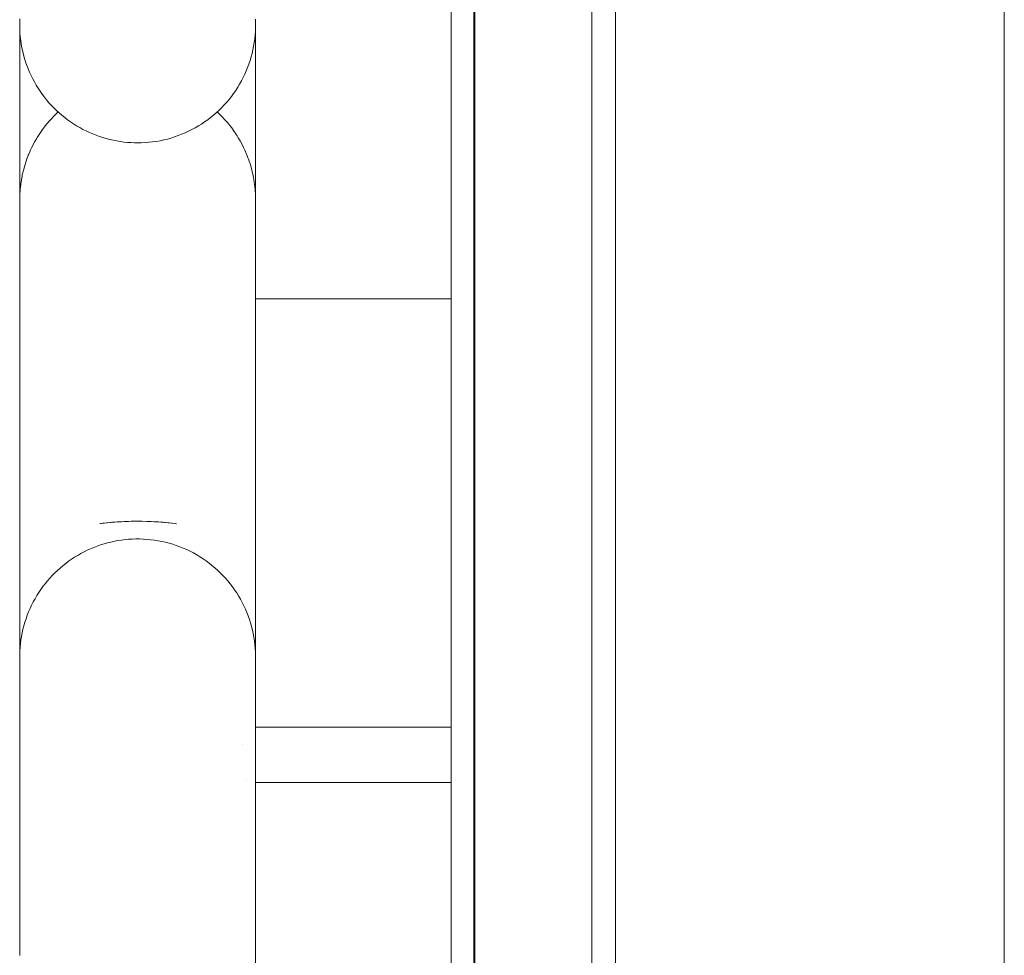
# Model space of a CAD drawing. Units: millimetres. Extents: x -4531 to 3989, y -3485 to 3935.
# Drawn here: x -2329 to -2246, y 57 to 137 of the extents above; entities that cross this region are included whole.
import ezdxf

# ---------------------------------------------------------------- set-up
doc = ezdxf.new("R2010")
doc.units = ezdxf.units.MM
for name, color, linetype, lineweight in [('EF-Climber-Component-Body_ frames', 7, 'Continuous', 5), ('EF-Polyplay-_Main', 7, 'Continuous', 5), ('EF-Polyplay-Lime Green', 7, 'Continuous', 5), ('None', 7, 'Continuous', 5), ('Working-None', 7, 'Continuous', 5)]:
    doc.layers.add(name, color=color, linetype=linetype, lineweight=lineweight)

# ---------------------------------------------------------------- blocks, each defined once
blk = doc.blocks.new('Group')
at = {"layer": 'EF-Climber-Component-Body_ frames', "color": 7, "linetype": 'Continuous', "lineweight": 5, "transparency": 33554687}
blk.add_line((-2021.012, -506.047), (-2021.012, 383.953), dxfattribs=at)
at = {"layer": 'EF-Polyplay-_Main', "color": 7, "linetype": 'Continuous', "lineweight": 5, "transparency": 33554687}
blk.add_line((-2065.972, -460.84), (-2065.972, 339.16), dxfattribs=at)
at = {"layer": 'EF-Polyplay-Lime Green', "color": 7, "linetype": 'Continuous', "lineweight": 5, "transparency": 33554687}
for p, q in [((-2067.911, 339.16), (-2067.911, -460.84)), ((-2067.911, -460.84), (-2067.911, 339.16)), ((-2065.911, -460.84), (-2065.911, 339.16)), ((-2055.972, 339.16), (-2055.972, -460.84)), ((-2053.972, -460.84), (-2053.972, 339.16))]:
    blk.add_line(p, q, dxfattribs=at)
at = {"layer": 'None', "color": 7, "linetype": 'Continuous', "lineweight": 5, "transparency": 33554687}
for p, q in [((-2104.486, -133.503), (-2104.486, -133.377)), ((-2104.486, -133.71), (-2104.486, -133.503)), ((-2104.486, -133.614), (-2104.486, -133.503)), ((-2084.487, -133.414), (-2084.487, -133.524)), ((-2084.487, -133.524), (-2084.487, -133.619)), ((-2104.486, -133.71), (-2104.486, -133.614)), ((-2104.486, -133.791), (-2104.486, -133.71)), ((-2104.486, -133.952), (-2104.486, -133.791)), ((-2104.486, -133.858), (-2104.486, -133.791)), ((-2104.486, -133.91), (-2104.486, -133.858)), ((-2104.486, -133.95), (-2104.486, -133.91)), ((-2104.486, -133.976), (-2104.486, -133.95)), ((-2104.486, -133.989), (-2104.486, -133.976)), ((-2104.486, -133.99), (-2104.486, -133.989)), ((-2104.486, -133.989), (-2104.486, -133.99)), ((-2104.486, -133.99), (-2104.486, -133.989)), ((-2104.486, -137.875), (-2104.486, -133.99)), ((-2104.479, -134.301), (-2104.486, -133.99)), ((-2104.461, -134.611), (-2104.479, -134.301)), ((-2084.49, -134.164), (-2084.503, -134.474)), ((-2084.487, -133.898), (-2084.49, -134.164)), ((-2084.488, -137.885), (-2084.488, -133.942)), ((-2084.487, -133.619), (-2084.487, -133.7)), ((-2084.487, -133.7), (-2084.487, -133.766)), ((-2084.487, -133.766), (-2084.487, -133.819)), ((-2084.487, -133.819), (-2084.487, -133.858)), ((-2084.487, -133.858), (-2084.487, -133.884)), ((-2084.487, -133.884), (-2084.487, -133.897)), ((-2084.487, -133.898), (-2084.487, -133.897)), ((-2084.487, -133.897), (-2084.487, -133.898)), ((-2084.487, -133.897), (-2084.487, -133.898)), ((-2104.434, -134.92), (-2104.461, -134.611)), ((-2104.398, -135.228), (-2104.434, -134.92)), ((-2104.352, -135.535), (-2104.398, -135.228)), ((-2084.559, -135.095), (-2084.601, -135.403)), ((-2084.526, -134.785), (-2084.559, -135.095)), ((-2084.503, -134.474), (-2084.526, -134.785)), ((-2104.296, -135.84), (-2104.352, -135.535)), ((-2104.231, -136.143), (-2104.296, -135.84)), ((-2084.714, -136.016), (-2084.785, -136.32)), ((-2084.652, -135.711), (-2084.714, -136.016)), ((-2084.601, -135.403), (-2084.652, -135.711)), ((-2104.157, -136.444), (-2104.231, -136.143)), ((-2104.074, -136.742), (-2104.157, -136.444)), ((-2103.981, -137.037), (-2104.074, -136.742)), ((-2084.865, -136.622), (-2084.955, -136.921)), ((-2084.785, -136.32), (-2084.865, -136.622)), ((-2103.879, -137.329), (-2103.981, -137.037)), ((-2103.769, -137.618), (-2103.879, -137.329)), ((-2103.649, -137.903), (-2103.769, -137.618)), ((-2085.162, -137.511), (-2085.28, -137.801)), ((-2085.054, -137.218), (-2085.162, -137.511)), ((-2084.955, -136.921), (-2085.054, -137.218)), ((-2104.486, -142.607), (-2104.486, -137.875)), ((-2103.521, -138.184), (-2103.649, -137.903)), ((-2103.385, -138.461), (-2103.521, -138.184)), ((-2103.24, -138.733), (-2103.385, -138.461)), ((-2085.542, -138.369), (-2085.687, -138.647)), ((-2085.407, -138.087), (-2085.542, -138.369)), ((-2085.28, -137.801), (-2085.407, -138.087)), ((-2084.488, -142.619), (-2084.488, -137.885)), ((-2103.086, -139.001), (-2103.24, -138.733)), ((-2102.925, -139.264), (-2103.086, -139.001)), ((-2102.756, -139.521), (-2102.925, -139.264)), ((-2086.002, -139.189), (-2086.172, -139.453)), ((-2085.84, -138.921), (-2086.002, -139.189)), ((-2085.687, -138.647), (-2085.84, -138.921)), ((-2104.487, -139.697), (-2104.486, -139.674)), ((-2104.487, -141.271), (-2104.487, -139.697)), ((-2102.579, -139.773), (-2102.756, -139.521)), ((-2102.394, -140.019), (-2102.579, -139.773)), ((-2102.202, -140.259), (-2102.394, -140.019)), ((-2086.732, -140.211), (-2086.934, -140.452)), ((-2086.537, -139.964), (-2086.732, -140.211)), ((-2086.351, -139.711), (-2086.537, -139.964)), ((-2086.172, -139.453), (-2086.351, -139.711)), ((-2102.003, -140.493), (-2102.202, -140.259)), ((-2101.796, -140.721), (-2102.003, -140.493)), ((-2101.583, -140.943), (-2101.796, -140.721)), ((-2101.364, -141.157), (-2101.583, -140.943)), ((-2087.362, -140.914), (-2087.586, -141.135)), ((-2087.144, -140.686), (-2087.362, -140.914)), ((-2086.934, -140.452), (-2087.144, -140.686)), ((-2104.487, -141.749), (-2104.487, -141.745)), ((-2104.487, -143.285), (-2104.487, -141.749)), ((-2101.887, -141.944), (-2101.772, -141.822)), ((-2101.772, -141.822), (-2101.614, -141.653)), ((-2101.614, -141.653), (-2101.559, -141.599)), ((-2101.559, -141.599), (-2101.332, -141.375)), ((-2101.138, -141.365), (-2101.364, -141.157)), ((-2101.332, -141.375), (-2101.229, -141.281)), ((-2100.906, -141.565), (-2101.138, -141.365)), ((-2100.668, -141.758), (-2100.906, -141.565)), ((-2100.421, -141.946), (-2100.668, -141.758)), ((-2088.301, -141.755), (-2088.549, -141.943)), ((-2088.056, -141.555), (-2088.301, -141.755)), ((-2087.818, -141.349), (-2088.056, -141.555)), ((-2087.586, -141.135), (-2087.818, -141.349)), ((-2087.744, -141.281), (-2087.683, -141.336)), ((-2087.683, -141.336), (-2087.528, -141.487)), ((-2087.528, -141.487), (-2087.401, -141.611)), ((-2087.401, -141.611), (-2087.303, -141.712)), ((-2087.303, -141.712), (-2087.089, -141.943)), ((-2104.486, -142.607), (-2104.487, -144.337)), ((-2104.486, -147.205), (-2104.486, -142.607)), ((-2102.556, -142.772), (-2102.373, -142.529)), ((-2102.373, -142.529), (-2102.317, -142.456)), ((-2102.317, -142.456), (-2102.15, -142.248)), ((-2102.15, -142.248), (-2101.979, -142.051)), ((-2101.979, -142.051), (-2101.887, -141.944)), ((-2100.172, -142.124), (-2100.421, -141.946)), ((-2099.918, -142.294), (-2100.172, -142.124)), ((-2099.658, -142.456), (-2099.918, -142.294)), ((-2099.395, -142.61), (-2099.658, -142.456)), ((-2099.126, -142.756), (-2099.395, -142.61)), ((-2089.612, -142.628), (-2089.891, -142.779)), ((-2089.338, -142.47), (-2089.612, -142.628)), ((-2089.069, -142.303), (-2089.338, -142.47)), ((-2088.806, -142.127), (-2089.069, -142.303)), ((-2088.549, -141.943), (-2088.806, -142.127)), ((-2087.089, -141.943), (-2087.025, -142.013)), ((-2087.025, -142.013), (-2086.882, -142.182)), ((-2086.882, -142.182), (-2086.763, -142.322)), ((-2086.763, -142.322), (-2086.681, -142.426)), ((-2086.681, -142.426), (-2086.514, -142.64)), ((-2086.514, -142.64), (-2086.303, -142.933)), ((-2084.488, -147.22), (-2084.488, -142.619)), ((-2103.197, -143.776), (-2103.068, -143.554)), ((-2103.068, -143.554), (-2102.996, -143.432)), ((-2102.996, -143.432), (-2102.906, -143.289)), ((-2102.906, -143.289), (-2102.783, -143.097)), ((-2102.783, -143.097), (-2102.736, -143.03)), ((-2102.736, -143.03), (-2102.556, -142.772)), ((-2098.854, -142.893), (-2099.126, -142.756)), ((-2098.577, -143.022), (-2098.854, -142.893)), ((-2098.297, -143.143), (-2098.577, -143.022)), ((-2098.014, -143.254), (-2098.297, -143.143)), ((-2097.728, -143.357), (-2098.014, -143.254)), ((-2097.438, -143.451), (-2097.728, -143.357)), ((-2097.147, -143.537), (-2097.438, -143.451)), ((-2096.853, -143.613), (-2097.147, -143.537)), ((-2091.964, -143.576), (-2092.274, -143.651)), ((-2091.657, -143.488), (-2091.964, -143.576)), ((-2091.353, -143.394), (-2091.657, -143.488)), ((-2091.053, -143.289), (-2091.353, -143.394)), ((-2090.756, -143.175), (-2091.053, -143.289)), ((-2090.463, -143.052), (-2090.756, -143.175)), ((-2090.175, -142.92), (-2090.463, -143.052)), ((-2089.891, -142.779), (-2090.175, -142.92)), ((-2086.303, -142.933), (-2086.28, -142.966)), ((-2086.28, -142.966), (-2086.128, -143.196)), ((-2086.128, -143.196), (-2086.059, -143.3)), ((-2086.059, -143.3), (-2085.96, -143.463)), ((-2085.96, -143.463), (-2085.852, -143.642)), ((-2103.561, -144.491), (-2103.505, -144.377)), ((-2103.505, -144.377), (-2103.386, -144.129)), ((-2103.386, -144.129), (-2103.223, -143.823)), ((-2103.223, -143.823), (-2103.197, -143.776)), ((-2096.557, -143.68), (-2096.853, -143.613)), ((-2096.259, -143.739), (-2096.557, -143.68)), ((-2095.96, -143.788), (-2096.259, -143.739)), ((-2095.66, -143.828), (-2095.96, -143.788)), ((-2095.359, -143.859), (-2095.66, -143.828)), ((-2095.057, -143.881), (-2095.359, -143.859)), ((-2094.755, -143.893), (-2095.057, -143.881)), ((-2094.487, -143.899), (-2094.755, -143.893)), ((-2094.175, -143.894), (-2094.487, -143.899)), ((-2093.855, -143.879), (-2094.175, -143.894)), ((-2093.536, -143.854), (-2093.855, -143.879)), ((-2093.218, -143.818), (-2093.536, -143.854)), ((-2092.901, -143.772), (-2093.218, -143.818)), ((-2092.587, -143.717), (-2092.901, -143.772)), ((-2092.274, -143.651), (-2092.587, -143.717)), ((-2085.852, -143.642), (-2085.8, -143.736)), ((-2085.8, -143.736), (-2085.659, -143.992)), ((-2085.659, -143.992), (-2085.507, -144.294)), ((-2085.507, -144.294), (-2085.479, -144.349)), ((-2085.479, -144.349), (-2085.394, -144.531)), ((-2103.942, -145.446), (-2103.871, -145.245)), ((-2103.871, -145.245), (-2103.755, -144.947)), ((-2103.755, -144.947), (-2103.722, -144.863)), ((-2103.722, -144.863), (-2103.634, -144.66)), ((-2103.634, -144.66), (-2103.561, -144.491)), ((-2085.394, -144.531), (-2085.249, -144.87)), ((-2085.249, -144.87), (-2085.231, -144.911)), ((-2085.231, -144.911), (-2085.135, -145.164)), ((-2085.135, -145.164), (-2085.085, -145.295)), ((-2104.147, -146.13), (-2104.064, -145.829)), ((-2104.064, -145.829), (-2103.969, -145.532)), ((-2103.969, -145.532), (-2103.942, -145.446)), ((-2085.085, -145.295), (-2085.029, -145.461)), ((-2085.029, -145.461), (-2084.955, -145.681)), ((-2084.955, -145.681), (-2084.931, -145.76)), ((-2084.931, -145.76), (-2084.841, -146.071)), ((-2084.841, -146.071), (-2084.766, -146.368)), ((-2104.339, -147.005), (-2104.288, -146.739)), ((-2104.288, -146.739), (-2104.263, -146.609)), ((-2104.263, -146.609), (-2104.222, -146.434)), ((-2104.222, -146.434), (-2104.171, -146.217)), ((-2104.171, -146.217), (-2104.147, -146.13)), ((-2084.766, -146.368), (-2084.743, -146.463)), ((-2084.743, -146.463), (-2084.699, -146.675)), ((-2084.699, -146.675), (-2084.661, -146.858)), ((-2084.661, -146.858), (-2084.64, -146.984)), ((-2104.487, -147.426), (-2104.486, -147.205)), ((-2104.486, -151.78), (-2104.486, -147.205)), ((-2104.445, -147.811), (-2104.429, -147.667)), ((-2104.429, -147.667), (-2104.4, -147.406)), ((-2104.4, -147.406), (-2104.345, -147.047)), ((-2104.345, -147.047), (-2104.339, -147.005)), ((-2084.64, -146.984), (-2084.594, -147.257)), ((-2084.594, -147.257), (-2084.55, -147.607)), ((-2084.55, -147.607), (-2084.544, -147.658)), ((-2084.544, -147.658), (-2084.528, -147.812)), ((-2084.488, -148.784), (-2084.488, -147.22)), ((-2104.487, -148.364), (-2104.487, -148.316)), ((-2104.474, -148.22), (-2104.485, -148.606)), ((-2104.485, -148.606), (-2104.474, -148.22)), ((-2104.485, -148.606), (-2104.477, -148.317)), ((-2104.477, -148.317), (-2104.474, -148.22)), ((-2104.457, -147.979), (-2104.474, -148.22)), ((-2104.474, -148.22), (-2104.457, -147.979)), ((-2104.474, -148.22), (-2104.459, -148.007)), ((-2104.459, -148.007), (-2104.457, -147.979)), ((-2104.457, -147.979), (-2104.445, -147.811)), ((-2084.528, -147.812), (-2084.521, -147.92)), ((-2084.521, -147.92), (-2084.5, -148.216)), ((-2084.5, -148.216), (-2084.49, -148.547)), ((-2084.499, -148.258), (-2084.49, -148.547)), ((-2084.488, -148.568), (-2084.499, -148.258)), ((-2084.487, -148.634), (-2084.488, -148.568)), ((-2104.487, -148.733), (-2104.486, -148.634)), ((-2104.486, -148.831), (-2104.487, -148.733)), ((-2104.486, -148.634), (-2104.485, -148.606)), ((-2104.486, -148.627), (-2104.486, -148.649)), ((-2104.486, -148.651), (-2104.486, -148.627)), ((-2104.486, -148.651), (-2104.485, -148.942)), ((-2104.486, -149.457), (-2104.486, -148.651)), ((-2104.486, -148.831), (-2104.486, -148.858)), ((-2104.486, -148.841), (-2104.486, -148.831)), ((-2104.486, -148.859), (-2104.486, -148.831)), ((-2084.488, -148.861), (-2084.487, -148.831)), ((-2084.488, -148.911), (-2084.487, -148.887)), ((-2084.488, -148.922), (-2084.487, -148.887)), ((-2084.487, -148.733), (-2084.487, -148.634)), ((-2084.487, -148.831), (-2084.487, -148.733)), ((-2084.487, -148.831), (-2084.487, -148.879)), ((-2084.487, -148.887), (-2084.487, -148.831)), ((-2084.487, -148.88), (-2084.487, -148.879)), ((-2084.487, -148.879), (-2084.487, -148.887)), ((-2084.487, -148.887), (-2084.487, -149.691)), ((-2104.486, -150.32), (-2104.486, -149.457)), ((-2084.487, -149.801), (-2084.487, -149.691)), ((-2084.487, -149.691), (-2084.487, -150.55)), ((-2104.487, -151.78), (-2104.487, -150.547)), ((-2104.486, -150.32), (-2104.486, -150.311)), ((-2104.486, -151.332), (-2104.486, -150.32)), ((-2084.487, -150.55), (-2084.487, -150.546)), ((-2084.487, -150.55), (-2084.487, -151.559)), ((-2104.486, -151.332), (-2104.486, -151.281)), ((-2104.486, -152.391), (-2104.486, -151.332)), ((-2104.486, -156.327), (-2104.486, -151.78)), ((-2084.487, -151.873), (-2084.487, -151.559)), ((-2084.487, -151.559), (-2084.487, -152.614)), ((-2104.486, -153.61), (-2104.486, -152.391)), ((-2084.487, -152.614), (-2084.487, -152.26)), ((-2084.487, -152.614), (-2084.487, -153.829)), ((-2104.486, -153.61), (-2104.486, -153.329)), ((-2084.487, -153.829), (-2084.487, -153.535)), ((-2104.486, -154.939), (-2104.486, -153.61)), ((-2084.487, -153.829), (-2084.487, -155.155)), ((-2104.486, -156.367), (-2104.486, -154.939)), ((-2084.487, -155.509), (-2084.487, -155.155)), ((-2084.487, -155.155), (-2084.487, -156.578)), ((-2104.486, -156.327), (-2104.487, -156.761)), ((-2104.486, -160.835), (-2104.486, -156.327)), ((-2104.486, -157.873), (-2104.486, -156.367)), ((-2084.487, -156.578), (-2084.487, -158.08)), ((-2084.487, -156.623), (-2084.487, -156.579)), ((-2104.486, -157.873), (-2104.486, -157.641)), ((-2084.487, -157.117), (-2067.911, -157.117)), ((-2104.486, -159.434), (-2104.486, -157.873)), ((-2084.487, -158.08), (-2084.487, -159.636)), ((-2104.486, -161.035), (-2104.486, -159.434)), ((-2104.487, -160.835), (-2104.487, -159.808)), ((-2084.487, -159.636), (-2084.487, -161.232)), ((-2104.486, -165.302), (-2104.486, -160.835)), ((-2104.486, -162.66), (-2104.486, -161.035)), ((-2084.487, -161.232), (-2084.487, -162.852)), ((-2104.486, -164.34), (-2104.486, -162.66)), ((-2084.487, -162.852), (-2084.487, -164.527)), ((-2104.486, -164.34), (-2104.486, -163.706)), ((-2104.486, -166.071), (-2104.486, -164.34)), ((-2084.487, -164.527), (-2084.487, -166.253)), ((-2104.487, -165.971), (-2104.486, -165.302)), ((-2104.487, -166.66), (-2104.487, -165.971)), ((-2104.486, -166.649), (-2104.486, -165.302)), ((-2104.486, -167.864), (-2104.486, -166.071)), ((-2104.487, -166.653), (-2104.486, -166.525)), ((-2104.487, -167.775), (-2104.487, -166.653)), ((-2104.486, -166.692), (-2104.486, -166.668)), ((-2084.487, -166.253), (-2084.487, -168.04)), ((-2104.487, -169.965), (-2104.487, -167.775)), ((-2104.486, -167.782), (-2104.486, -167.775)), ((-2104.486, -169.703), (-2104.486, -167.864)), ((-2084.487, -168.04), (-2084.487, -169.874)), ((-2104.487, -172.239), (-2104.487, -169.965)), ((-2104.486, -171.572), (-2104.486, -169.703)), ((-2104.486, -169.972), (-2104.486, -169.965)), ((-2084.487, -169.874), (-2084.487, -171.737)), ((-2104.486, -173.401), (-2104.486, -171.572)), ((-2084.487, -171.737), (-2084.487, -173.559)), ((-2104.487, -174.605), (-2104.487, -172.239)), ((-2104.486, -172.245), (-2104.486, -172.239)), ((-2104.486, -175.228), (-2104.486, -173.401)), ((-2084.487, -173.559), (-2084.487, -175.38)), ((-2104.487, -174.605), (-2104.486, -174.612)), ((-2104.487, -177.036), (-2104.487, -174.605)), ((-2104.486, -176.968), (-2104.486, -175.228)), ((-2097.429, -176.137), (-2097.339, -176.127)), ((-2097.339, -176.127), (-2097.429, -176.137)), ((-2097.339, -176.127), (-2097.115, -176.103)), ((-2097.115, -176.103), (-2097.339, -176.127)), ((-2097.115, -176.103), (-2097.058, -176.097)), ((-2097.058, -176.097), (-2097.115, -176.103)), ((-2097.058, -176.097), (-2096.821, -176.075)), ((-2096.821, -176.075), (-2097.058, -176.097)), ((-2096.821, -176.075), (-2096.752, -176.069)), ((-2096.752, -176.069), (-2096.821, -176.075)), ((-2096.752, -176.069), (-2096.683, -176.062)), ((-2096.683, -176.062), (-2096.752, -176.069)), ((-2096.683, -176.062), (-2096.525, -176.05)), ((-2096.525, -176.05), (-2096.683, -176.062)), ((-2096.525, -176.05), (-2096.422, -176.042)), ((-2096.422, -176.042), (-2096.525, -176.05)), ((-2096.422, -176.042), (-2096.227, -176.029)), ((-2096.227, -176.029), (-2096.422, -176.042)), ((-2096.227, -176.029), (-2096.157, -176.024)), ((-2096.157, -176.024), (-2096.227, -176.029)), ((-2096.157, -176.024), (-2096.032, -176.016)), ((-2096.032, -176.016), (-2096.157, -176.024)), ((-2096.032, -176.016), (-2095.928, -176.01)), ((-2095.928, -176.01), (-2096.032, -176.016)), ((-2095.928, -176.01), (-2095.858, -176.007)), ((-2095.858, -176.007), (-2095.928, -176.01)), ((-2095.858, -176.007), (-2095.643, -175.996)), ((-2095.643, -175.996), (-2095.858, -176.007)), ((-2095.643, -175.996), (-2095.557, -175.992)), ((-2095.557, -175.992), (-2095.643, -175.996)), ((-2095.557, -175.992), (-2095.326, -175.984)), ((-2095.326, -175.984), (-2095.557, -175.992)), ((-2095.326, -175.984), (-2095.255, -175.981)), ((-2095.255, -175.981), (-2095.326, -175.984)), ((-2095.255, -175.981), (-2095.025, -175.976)), ((-2095.025, -175.976), (-2095.255, -175.981)), ((-2095.025, -175.976), (-2094.954, -175.975)), ((-2094.954, -175.975), (-2095.025, -175.976)), ((-2094.954, -175.975), (-2094.868, -175.973)), ((-2094.868, -175.973), (-2094.954, -175.975)), ((-2094.868, -175.973), (-2094.723, -175.972)), ((-2094.723, -175.972), (-2094.868, -175.973)), ((-2094.723, -175.972), (-2094.653, -175.971)), ((-2094.653, -175.971), (-2094.723, -175.972)), ((-2094.653, -175.971), (-2094.481, -175.97)), ((-2094.481, -175.97), (-2094.653, -175.971)), ((-2094.481, -175.97), (-2094.342, -175.971)), ((-2094.342, -175.971), (-2094.481, -175.97)), ((-2094.342, -175.971), (-2094.098, -175.973)), ((-2094.098, -175.973), (-2094.342, -175.971)), ((-2094.098, -175.973), (-2094.096, -175.973)), ((-2094.096, -175.973), (-2094.098, -175.973)), ((-2094.096, -175.973), (-2093.711, -175.982)), ((-2093.711, -175.982), (-2094.096, -175.973)), ((-2093.711, -175.982), (-2093.704, -175.982)), ((-2093.704, -175.982), (-2093.711, -175.982)), ((-2093.704, -175.982), (-2093.459, -175.991)), ((-2093.459, -175.991), (-2093.704, -175.982)), ((-2093.459, -175.991), (-2093.327, -175.996)), ((-2093.327, -175.996), (-2093.459, -175.991)), ((-2093.327, -175.996), (-2093.098, -176.007)), ((-2093.098, -176.007), (-2093.327, -175.996)), ((-2093.098, -176.007), (-2093.068, -176.009)), ((-2093.068, -176.009), (-2093.098, -176.007)), ((-2093.068, -176.009), (-2092.825, -176.023)), ((-2092.825, -176.023), (-2093.068, -176.009)), ((-2092.825, -176.023), (-2092.706, -176.031)), ((-2092.706, -176.031), (-2092.825, -176.023)), ((-2092.706, -176.031), (-2092.511, -176.045)), ((-2092.511, -176.045), (-2092.706, -176.031)), ((-2092.511, -176.045), (-2092.439, -176.051)), ((-2092.439, -176.051), (-2092.511, -176.045)), ((-2092.439, -176.051), (-2092.319, -176.06)), ((-2092.319, -176.06), (-2092.439, -176.051)), ((-2092.319, -176.06), (-2092.2, -176.071)), ((-2092.2, -176.071), (-2092.319, -176.06)), ((-2092.2, -176.071), (-2092.128, -176.077)), ((-2092.128, -176.077), (-2092.2, -176.071)), ((-2092.128, -176.077), (-2091.938, -176.095)), ((-2091.938, -176.095), (-2092.128, -176.077)), ((-2091.938, -176.095), (-2091.82, -176.107)), ((-2091.82, -176.107), (-2091.938, -176.095)), ((-2091.82, -176.107), (-2091.584, -176.133)), ((-2091.584, -176.133), (-2091.82, -176.107)), ((-2084.487, -175.38), (-2084.487, -177.113)), ((-2097.696, -176.17), (-2097.629, -176.162)), ((-2097.629, -176.162), (-2097.696, -176.17)), ((-2097.629, -176.162), (-2097.429, -176.137)), ((-2097.429, -176.137), (-2097.629, -176.162)), ((-2091.584, -176.133), (-2091.563, -176.135)), ((-2091.563, -176.135), (-2091.584, -176.133)), ((-2091.563, -176.135), (-2091.281, -176.17)), ((-2091.281, -176.17), (-2091.563, -176.135)), ((-2091.281, -176.17), (-2091.212, -176.178)), ((-2091.212, -176.178), (-2091.281, -176.17)), ((-2091.212, -176.178), (-2091.194, -176.18)), ((-2091.194, -176.18), (-2091.212, -176.178)), ((-2104.487, -179.524), (-2104.487, -177.036)), ((-2104.487, -177.905), (-2104.487, -177.696)), ((-2104.486, -178.636), (-2104.486, -176.968)), ((-2097.047, -177.807), (-2096.752, -177.734)), ((-2096.752, -177.734), (-2096.456, -177.67)), ((-2096.456, -177.67), (-2096.157, -177.615)), ((-2096.157, -177.615), (-2095.858, -177.569)), ((-2095.858, -177.569), (-2095.557, -177.532)), ((-2095.557, -177.532), (-2095.256, -177.504)), ((-2095.256, -177.504), (-2094.954, -177.485)), ((-2094.954, -177.485), (-2094.653, -177.476)), ((-2094.653, -177.476), (-2094.342, -177.475)), ((-2094.342, -177.475), (-2094.024, -177.485)), ((-2094.024, -177.485), (-2093.704, -177.505)), ((-2093.704, -177.505), (-2093.386, -177.535)), ((-2093.386, -177.535), (-2093.068, -177.575)), ((-2093.068, -177.575), (-2092.753, -177.626)), ((-2092.753, -177.626), (-2092.439, -177.686)), ((-2092.439, -177.686), (-2092.128, -177.756)), ((-2092.128, -177.756), (-2091.819, -177.836)), ((-2084.487, -177.113), (-2084.487, -178.774)), ((-2104.487, -177.904), (-2104.487, -177.835)), ((-2104.487, -177.902), (-2104.487, -177.904)), ((-2104.487, -178.071), (-2104.487, -177.993)), ((-2099.304, -178.71), (-2099.034, -178.567)), ((-2099.034, -178.567), (-2098.76, -178.433)), ((-2098.76, -178.433), (-2098.482, -178.307)), ((-2098.482, -178.307), (-2098.201, -178.189)), ((-2098.201, -178.189), (-2097.917, -178.081)), ((-2097.917, -178.081), (-2097.629, -177.981)), ((-2097.629, -177.981), (-2097.339, -177.89)), ((-2097.339, -177.89), (-2097.047, -177.807)), ((-2091.819, -177.836), (-2091.514, -177.926)), ((-2091.514, -177.926), (-2091.211, -178.026)), ((-2091.211, -178.026), (-2090.913, -178.134)), ((-2090.913, -178.134), (-2090.618, -178.253)), ((-2090.618, -178.253), (-2090.327, -178.38)), ((-2090.327, -178.38), (-2090.041, -178.517)), ((-2090.041, -178.517), (-2089.759, -178.662)), ((-2084.488, -178.605), (-2084.487, -179.741)), ((-2104.487, -179.741), (-2104.486, -178.636)), ((-2104.487, -179.524), (-2104.487, -179.025)), ((-2104.487, -179.524), (-2104.487, -179.169)), ((-2100.586, -179.549), (-2100.337, -179.363)), ((-2100.337, -179.363), (-2100.086, -179.188)), ((-2100.086, -179.188), (-2099.83, -179.021)), ((-2099.83, -179.021), (-2099.569, -178.861)), ((-2099.569, -178.861), (-2099.304, -178.71)), ((-2089.759, -178.662), (-2089.482, -178.816)), ((-2089.482, -178.816), (-2089.211, -178.979)), ((-2089.211, -178.979), (-2088.944, -179.15)), ((-2088.944, -179.15), (-2088.684, -179.329)), ((-2088.684, -179.329), (-2088.433, -179.514)), ((-2084.487, -178.774), (-2084.488, -179.098)), ((-2104.487, -182.038), (-2104.487, -179.524)), ((-2104.486, -179.988), (-2104.487, -179.741)), ((-2104.486, -180.881), (-2104.486, -179.988)), ((-2101.51, -180.354), (-2101.288, -180.142)), ((-2101.288, -180.142), (-2101.06, -179.937)), ((-2101.06, -179.937), (-2100.826, -179.739)), ((-2100.826, -179.739), (-2100.586, -179.549)), ((-2088.433, -179.514), (-2088.185, -179.709)), ((-2088.185, -179.709), (-2087.943, -179.911)), ((-2087.943, -179.911), (-2087.708, -180.121)), ((-2087.708, -180.121), (-2087.48, -180.338)), ((-2084.487, -179.741), (-2084.487, -179.943)), ((-2084.487, -179.943), (-2084.487, -180.843)), ((-2104.486, -181.806), (-2104.486, -180.881)), ((-2102.329, -181.268), (-2102.135, -181.03)), ((-2102.135, -181.03), (-2101.933, -180.798)), ((-2101.933, -180.798), (-2101.725, -180.573)), ((-2101.725, -180.573), (-2101.51, -180.354)), ((-2087.48, -180.338), (-2087.258, -180.562)), ((-2087.258, -180.562), (-2087.044, -180.793)), ((-2087.044, -180.793), (-2086.838, -181.031)), ((-2086.838, -181.031), (-2086.639, -181.274)), ((-2084.487, -180.843), (-2084.487, -181.775)), ((-2104.486, -182.731), (-2104.486, -181.806)), ((-2102.868, -182.018), (-2102.696, -181.762)), ((-2102.696, -181.762), (-2102.517, -181.512)), ((-2102.517, -181.512), (-2102.329, -181.268)), ((-2086.639, -181.274), (-2086.448, -181.524)), ((-2086.448, -181.524), (-2086.265, -181.779)), ((-2086.265, -181.779), (-2086.091, -182.04)), ((-2084.487, -181.775), (-2084.487, -182.708)), ((-2104.487, -182.213), (-2104.487, -182.038)), ((-2104.487, -184.644), (-2104.487, -182.038)), ((-2104.487, -182.409), (-2104.487, -182.31)), ((-2104.486, -183.747), (-2104.486, -182.731)), ((-2103.336, -182.815), (-2103.188, -182.544)), ((-2103.188, -182.544), (-2103.032, -182.279)), ((-2103.032, -182.279), (-2102.868, -182.018)), ((-2086.091, -182.04), (-2085.925, -182.306)), ((-2085.925, -182.306), (-2085.767, -182.577)), ((-2085.767, -182.577), (-2085.618, -182.852)), ((-2084.487, -182.708), (-2084.487, -183.732)), ((-2103.729, -183.653), (-2103.607, -183.37)), ((-2103.607, -183.37), (-2103.476, -183.09)), ((-2103.476, -183.09), (-2103.336, -182.815)), ((-2085.618, -182.852), (-2085.477, -183.132)), ((-2085.477, -183.132), (-2085.346, -183.416)), ((-2085.346, -183.416), (-2085.223, -183.704)), ((-2104.487, -184.644), (-2104.487, -184.156)), ((-2104.487, -184.644), (-2104.487, -184.184)), ((-2104.486, -184.763), (-2104.486, -183.747)), ((-2104.043, -184.526), (-2103.947, -184.231)), ((-2103.947, -184.231), (-2103.843, -183.941)), ((-2103.843, -183.941), (-2103.729, -183.653)), ((-2085.223, -183.704), (-2085.11, -183.995)), ((-2085.11, -183.995), (-2085.006, -184.29)), ((-2085.006, -184.29), (-2084.911, -184.587)), ((-2084.487, -183.732), (-2084.487, -184.754)), ((-2104.487, -187.335), (-2104.487, -184.644)), ((-2104.486, -185.917), (-2104.486, -184.763)), ((-2104.275, -185.425), (-2104.207, -185.122)), ((-2104.207, -185.122), (-2104.13, -184.823)), ((-2104.13, -184.823), (-2104.043, -184.526)), ((-2084.911, -184.587), (-2084.826, -184.888)), ((-2084.826, -184.888), (-2084.75, -185.19)), ((-2084.75, -185.19), (-2084.684, -185.495)), ((-2084.487, -184.754), (-2084.487, -185.914)), ((-2104.486, -187.12), (-2104.486, -185.917)), ((-2104.423, -186.342), (-2104.383, -186.035)), ((-2104.383, -186.035), (-2104.334, -185.729)), ((-2104.334, -185.729), (-2104.275, -185.425)), ((-2084.684, -185.495), (-2084.627, -185.802)), ((-2084.627, -185.802), (-2084.58, -186.109)), ((-2084.58, -186.109), (-2084.542, -186.419)), ((-2084.487, -185.914), (-2084.487, -187.124)), ((-2104.487, -187.335), (-2104.487, -186.913)), ((-2104.485, -187.272), (-2104.474, -186.961)), ((-2104.474, -186.961), (-2104.453, -186.651)), ((-2104.453, -186.651), (-2104.423, -186.342)), ((-2084.542, -186.419), (-2084.514, -186.729)), ((-2084.514, -186.729), (-2084.496, -187.039)), ((-2104.487, -187.335), (-2104.487, -187.08)), ((-2104.487, -190.094), (-2104.487, -187.335)), ((-2104.486, -187.401), (-2104.487, -187.504)), ((-2104.487, -187.504), (-2104.486, -187.901)), ((-2104.486, -187.394), (-2104.486, -187.12)), ((-2104.486, -187.582), (-2104.485, -187.272)), ((-2104.485, -187.307), (-2104.486, -187.401)), ((-2104.486, -187.587), (-2104.486, -187.582)), ((-2104.486, -187.619), (-2104.486, -187.587)), ((-2104.486, -187.683), (-2104.486, -187.619)), ((-2104.486, -187.776), (-2104.486, -187.683)), ((-2104.486, -187.916), (-2104.486, -187.776)), ((-2084.496, -187.039), (-2084.487, -187.35)), ((-2084.487, -187.124), (-2084.487, -187.35)), ((-2084.487, -187.35), (-2084.487, -187.354)), ((-2084.487, -187.354), (-2084.487, -187.386)), ((-2084.487, -187.401), (-2084.487, -187.374)), ((-2084.487, -187.386), (-2084.487, -187.451)), ((-2084.487, -187.504), (-2084.487, -187.401)), ((-2084.487, -187.451), (-2084.487, -187.545)), ((-2084.487, -187.649), (-2084.487, -187.504)), ((-2084.487, -187.545), (-2084.487, -187.686)), ((-2084.487, -187.612), (-2084.487, -187.607)), ((-2084.487, -187.617), (-2084.487, -187.607)), ((-2084.487, -187.686), (-2084.487, -187.868)), ((-2104.486, -187.901), (-2104.486, -187.916)), ((-2104.486, -188.097), (-2104.486, -187.916)), ((-2104.486, -188.292), (-2104.486, -188.097)), ((-2104.486, -188.559), (-2104.486, -188.292)), ((-2104.486, -188.867), (-2104.486, -188.559)), ((-2084.487, -187.868), (-2084.487, -188.064)), ((-2084.487, -188.064), (-2084.487, -188.332)), ((-2084.487, -188.332), (-2084.487, -188.642)), ((-2084.487, -188.642), (-2084.487, -188.991)), ((-2104.486, -188.834), (-2104.486, -188.788)), ((-2104.486, -189.213), (-2104.486, -188.867)), ((-2104.486, -189.598), (-2104.486, -189.213)), ((-2084.487, -188.991), (-2084.487, -189.377)), ((-2084.487, -189.377), (-2084.487, -189.8)), ((-2104.487, -190.274), (-2104.487, -190.094)), ((-2104.487, -192.754), (-2104.487, -190.094)), ((-2104.486, -190.019), (-2104.486, -189.598)), ((-2104.486, -190.473), (-2104.486, -190.019)), ((-2084.487, -189.8), (-2084.487, -189.797)), ((-2084.487, -189.8), (-2084.487, -190.257)), ((-2084.487, -190.257), (-2084.487, -190.76)), ((-2104.487, -190.514), (-2104.487, -190.402)), ((-2104.486, -190.972), (-2104.486, -190.473)), ((-2104.486, -190.972), (-2104.486, -190.943)), ((-2104.486, -191.509), (-2104.486, -190.972)), ((-2084.487, -190.76), (-2084.487, -191.299)), ((-2104.486, -192.089), (-2104.486, -191.509)), ((-2084.487, -191.299), (-2084.487, -191.882)), ((-2084.487, -191.882), (-2084.487, -192.508)), ((-2104.487, -192.754), (-2104.487, -192.572)), ((-2104.487, -192.754), (-2104.487, -192.653)), ((-2104.487, -195.552), (-2104.487, -192.754)), ((-2104.486, -192.712), (-2104.486, -192.089)), ((-2104.486, -193.375), (-2104.486, -192.712)), ((-2084.487, -192.508), (-2084.487, -193.175)), ((-2104.486, -194.077), (-2104.486, -193.375)), ((-2084.487, -193.175), (-2084.487, -193.881)), ((-2084.487, -193.419), (-2067.911, -193.419)), ((-2104.486, -194.801), (-2104.486, -194.077)), ((-2084.487, -193.881), (-2084.487, -194.608)), ((-2104.486, -194.805), (-2104.486, -194.801)), ((-2104.486, -194.805), (-2104.486, -194.801)), ((-2104.486, -195.527), (-2104.486, -194.805)), ((-2085.576, -194.911), (-2085.575, -194.912)), ((-2084.487, -194.608), (-2084.487, -194.613)), ((-2084.487, -194.613), (-2084.487, -195.339)), ((-2104.487, -195.552), (-2104.487, -195.404)), ((-2104.487, -195.552), (-2104.487, -195.496)), ((-2104.487, -197.857), (-2104.487, -195.552)), ((-2104.486, -196.146), (-2104.486, -195.527)), ((-2104.486, -196.803), (-2104.486, -196.146)), ((-2084.487, -195.339), (-2084.487, -195.962)), ((-2084.487, -195.962), (-2084.487, -196.624)), ((-2104.486, -197.538), (-2104.486, -196.803)), ((-2084.487, -196.624), (-2084.487, -197.364)), ((-2104.487, -197.857), (-2104.487, -197.356)), ((-2104.487, -197.857), (-2104.486, -197.538)), ((-2104.487, -197.857), (-2104.487, -197.628)), ((-2104.486, -198.119), (-2104.486, -197.538)), ((-2104.486, -197.892), (-2104.486, -197.789)), ((-2084.487, -197.364), (-2084.487, -197.857)), ((-2104.486, -200.561), (-2104.487, -197.857)), ((-2104.487, -198.421), (-2104.487, -198.241)), ((-2104.487, -198.421), (-2104.486, -198.461)), ((-2104.487, -198.444), (-2104.487, -198.421)), ((-2104.486, -198.476), (-2104.487, -198.444)), ((-2104.486, -198.476), (-2104.486, -198.487)), ((-2085.271, -197.919), (-2085.271, -197.921)), ((-2084.487, -197.857), (-2084.488, -200.518)), ((-2084.487, -198.111), (-2067.911, -198.111)), ((-2104.486, -204.427), (-2104.486, -200.561)), ((-2084.488, -200.518), (-2084.488, -204.386)), ((-2104.487, -202.293), (-2104.487, -202.293)), ((-2104.487, -202.734), (-2104.487, -202.733)), ((-2104.487, -203.184), (-2104.487, -203.183)), ((-2104.487, -203.637), (-2104.487, -203.636)), ((-2104.487, -204.103), (-2104.487, -204.102)), ((-2104.487, -204.583), (-2104.486, -204.427)), ((-2104.486, -208.618), (-2104.486, -204.427)), ((-2084.488, -204.386), (-2084.488, -208.58)), ((-2104.487, -204.584), (-2104.487, -204.583)), ((-2104.487, -205.08), (-2104.487, -205.08)), ((-2104.487, -205.591), (-2104.487, -205.59)), ((-2104.487, -206.113), (-2104.487, -206.113)), ((-2104.487, -206.647), (-2104.487, -206.647)), ((-2104.487, -207.19), (-2104.487, -207.19)), ((-2104.487, -207.741), (-2104.487, -207.741)), ((-2104.487, -208.298), (-2104.487, -208.297)), ((-2104.487, -208.618), (-2104.487, -208.297)), ((-2104.486, -212.779), (-2104.486, -208.618)), ((-2084.488, -208.58), (-2084.488, -212.744)), ((-2104.487, -208.992), (-2104.486, -208.787)), ((-2104.487, -208.858), (-2104.487, -208.857)), ((-2104.486, -211.126), (-2104.487, -208.992)), ((-2084.488, -212.744), (-2084.488, -216.974))]:
    blk.add_line(p, q, dxfattribs=at)

msp = doc.modelspace()

# ---------------------------------------------------------------- block references
at = {"layer": 'Working-None'}
msp.add_blockref('Group', (-224.877, 270), dxfattribs=at)

doc.saveas('drawing.dxf')
